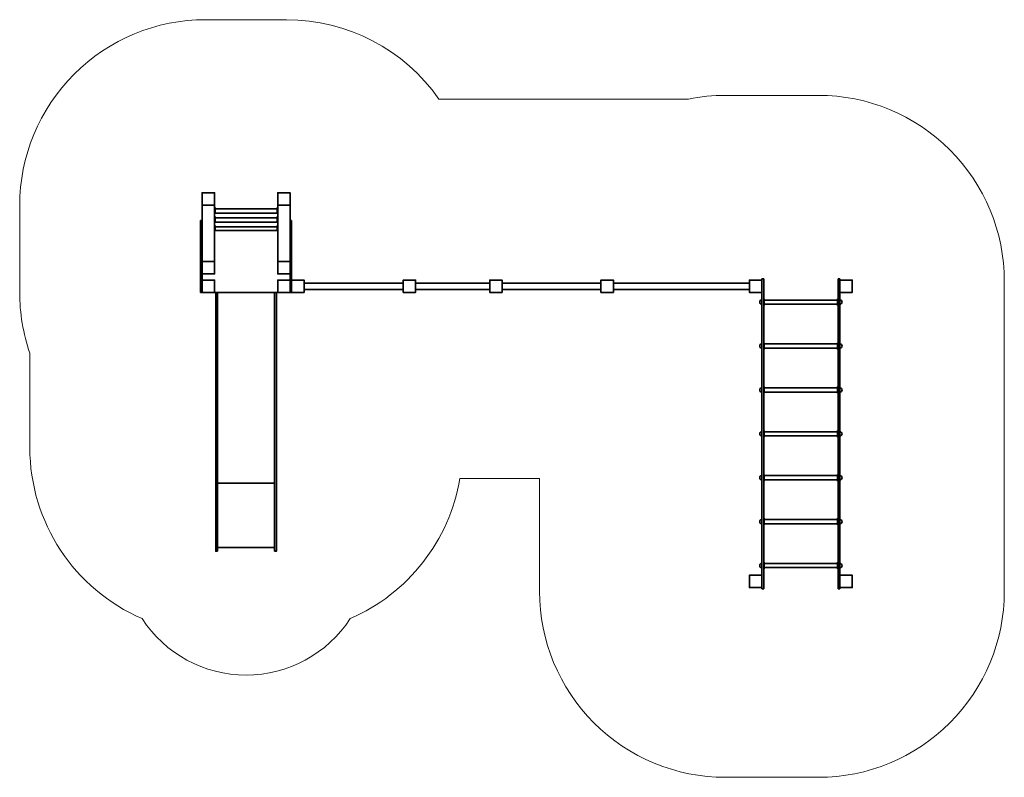
# Model space of a CAD drawing. Units: millimetres. Extents: x 194 to 8138, y -180 to 5930.
import ezdxf

# ---------------------------------------------------------------- set-up
doc = ezdxf.new("R2010")
doc.units = ezdxf.units.MM
doc.layers.add('strefa_simba', color=200, linetype='Continuous', lineweight=18)
doc.layers.add('urzadzenie_simba', color=7, linetype='Continuous', lineweight=35)

# ---------------------------------------------------------------- blocks, each defined once
blk = doc.blocks.new('A$C77995A8B')
for p, q in [((230, 2055.5), (-230, 2055.5)), ((230, 1537.3), (-230, 1537.3))]:
    blk.add_line(p, q)
for points in [[(-230, 2086.3), (-230, 0), (-245, 0), (-245, 2086.3), (-230, 2086.3)], [(230, 2086.3), (230, 0), (245, 0), (245, 2086.3), (230, 2086.3)]]:
    blk.add_lwpolyline(points)
blk = doc.blocks.new('A$C1AEE01F4')
for p, q in [((2086.3, 110), (2086.3, 122)), ((2086.3, 122), (2666.6, 122)), ((2666.6, 110), (2086.3, 110)), ((2186.3, 110), (2186.3, 10)), ((2844.1, 110), (2186.3, 110)), ((2666.6, 122), (2666.6, 110)), ((2086.3, 10), (2086.3, -500)), ((2186.3, 10), (2086.3, 10)), ((2844.1, 10), (2313.7, 10)), ((2586.3, -500), (2586.3, 10)), ((2586.3, 5), (2626.5, 5)), ((2615.4, -495), (2615.4, 5)), ((2626.5, 5), (2626.5, 10)), ((2653.7, -500), (2653.7, 10)), ((2653.7, 5), (2698.8, 5)), ((2687.7, -495), (2687.7, 5)), ((2698.8, 5), (2698.8, 10)), ((2726.1, -500), (2726.1, 10)), ((2726.1, 5), (2771.2, 5)), ((2760.1, -495), (2760.1, 5)), ((2771.2, 5), (2771.2, 10)), ((2086.3, -43.3), (2086.3, -446.7)), ((2186.3, -500), (2086.3, -500)), ((2186.3, -600), (2186.3, -500)), ((2844.1, -500), (2313.7, -500)), ((2586.3, -495), (2626.5, -495)), ((2626.5, -495), (2626.5, -500)), ((2653.7, -495), (2698.8, -495)), ((2698.8, -495), (2698.8, -500)), ((2726.1, -495), (2771.2, -495)), ((2771.2, -495), (2771.2, -500)), ((2086.3, -600), (2086.3, -612)), ((2666.6, -600), (2086.3, -600)), ((2086.3, -612), (2666.6, -612)), ((2844.1, -600), (2186.3, -600)), ((2666.6, -612), (2666.6, -600))]:
    blk.add_line(p, q)
for points in [[(2086.3, 110), (2186.3, 110), (2186.3, 10), (2086.3, 10), (2086.3, 110)], [(2235.7, 110), (2335.7, 110), (2335.7, 10), (2235.7, 10), (2235.7, 110)], [(2790.4, 110), (2890.4, 110), (2890.4, 10), (2790.4, 10), (2790.4, 110)], [(2086.3, -600), (2186.3, -600), (2186.3, -500), (2086.3, -500), (2086.3, -600)], [(2235.7, -600), (2335.7, -600), (2335.7, -500), (2235.7, -500), (2235.7, -600)], [(2790.4, -600), (2890.4, -600), (2890.4, -500), (2790.4, -500), (2790.4, -600)]]:
    blk.add_lwpolyline(points)
at = {"rotation": 90}
blk.add_blockref('A$C77995A8B', (2086.3, -245), dxfattribs=at)

msp = doc.modelspace()

# ---------------------------------------------------------------- linework, layer by layer
at = {"layer": 'strefa_simba'}
for points in [[(2859.8, 1099.9, 0.254773), (3745, 2229.9), (4387.5, 2229.9), (4387.5, 1319.9, 0.414214), (5887.5, -180.1), (6637.5, -180.1, 0.414214), (8137.5, 1319.9), (8137.5, 3819.9, 0.414214), (6637.5, 5319.9), (5887.5, 5319.9, 0.050126), (5589, 5289.9), (3576.5, 5289.9, 0.244777), (2347.5, 5929.9), (1693.5, 5929.9, 0.414214), (193.5, 4429.9), (193.5, 3729.9, 0.083237), (275.5, 3240.7)], [(1181.3, 1099.9, -0.299354), (275.5, 2477.2), (275.5, 3240.7)]]:
    msp.add_lwpolyline(points, format="xyb", dxfattribs=at)
msp.add_arc((2020.5, 1643.6), 1000, 212.9388, 327.0612, dxfattribs=at)
at = {"layer": 'urzadzenie_simba'}
for p, q in [((6181.1, 3839.9), (6181.1, 1339.9)), ((6181.1, 3839.9), (6196.1, 3839.9)), ((6196.1, 3839.9), (6196.1, 1339.9)), ((6796.1, 1339.9), (6796.1, 3839.9)), ((6796.1, 3839.9), (6811.1, 3839.9)), ((6811.1, 1339.9), (6811.1, 3839.9)), ((2488.6, 3804.9), (3286.5, 3804.9)), ((2488.6, 3754.9), (3286.5, 3754.9)), ((3387.5, 3804.9), (3985.4, 3804.9)), ((3387.5, 3754.9), (3985.4, 3754.9)), ((4085.4, 3804.9), (4883.2, 3804.9)), ((4085.4, 3754.9), (4883.2, 3754.9)), ((4983.2, 3804.9), (6081.1, 3804.9)), ((4983.2, 3754.9), (6081.1, 3754.9)), ((6196.1, 3678.9), (6201.1, 3678.9)), ((6201.1, 3678.9), (6201.1, 3624.9)), ((6201.1, 3668.9), (6791.1, 3668.9)), ((6796.1, 3678.9), (6791.1, 3678.9)), ((6791.1, 3678.9), (6791.1, 3624.9)), ((6196.1, 3624.9), (6201.1, 3624.9)), ((6201.1, 3634.9), (6791.1, 3634.9)), ((6796.1, 3624.9), (6791.1, 3624.9)), ((6196.1, 3324.9), (6201.1, 3324.9)), ((6196.1, 3270.9), (6201.1, 3270.9)), ((6201.1, 3324.9), (6201.1, 3270.9)), ((6201.1, 3314.9), (6791.1, 3314.9)), ((6201.1, 3280.9), (6791.1, 3280.9)), ((6796.1, 3324.9), (6791.1, 3324.9)), ((6791.1, 3324.9), (6791.1, 3270.9)), ((6796.1, 3270.9), (6791.1, 3270.9)), ((6196.1, 2970.9), (6201.1, 2970.9)), ((6201.1, 2970.9), (6201.1, 2916.9)), ((6201.1, 2960.9), (6791.1, 2960.9)), ((6796.1, 2970.9), (6791.1, 2970.9)), ((6791.1, 2970.9), (6791.1, 2916.9)), ((6196.1, 2916.9), (6201.1, 2916.9)), ((6201.1, 2926.9), (6791.1, 2926.9)), ((6796.1, 2916.9), (6791.1, 2916.9)), ((6196.1, 2616.9), (6201.1, 2616.9)), ((6196.1, 2562.9), (6201.1, 2562.9)), ((6201.1, 2562.9), (6201.1, 2616.9)), ((6201.1, 2606.9), (6791.1, 2606.9)), ((6201.1, 2572.9), (6791.1, 2572.9)), ((6796.1, 2616.9), (6791.1, 2616.9)), ((6791.1, 2562.9), (6791.1, 2616.9)), ((6796.1, 2562.9), (6791.1, 2562.9)), ((6196.1, 2262.9), (6201.1, 2262.9)), ((6201.1, 2208.9), (6201.1, 2262.9)), ((6201.1, 2252.9), (6791.1, 2252.9)), ((6796.1, 2262.9), (6791.1, 2262.9)), ((6791.1, 2208.9), (6791.1, 2262.9)), ((6196.1, 2208.9), (6201.1, 2208.9)), ((6201.1, 2218.9), (6791.1, 2218.9)), ((6796.1, 2208.9), (6791.1, 2208.9)), ((6196.1, 1908.9), (6201.1, 1908.9)), ((6201.1, 1854.9), (6201.1, 1908.9)), ((6796.1, 1908.9), (6791.1, 1908.9)), ((6791.1, 1854.9), (6791.1, 1908.9)), ((6196.1, 1854.9), (6201.1, 1854.9)), ((6201.1, 1898.9), (6791.1, 1898.9)), ((6201.1, 1864.9), (6791.1, 1864.9)), ((6796.1, 1854.9), (6791.1, 1854.9)), ((6196.1, 1554.9), (6201.1, 1554.9)), ((6201.1, 1500.9), (6201.1, 1554.9)), ((6201.1, 1544.9), (6791.1, 1544.9)), ((6201.1, 1510.9), (6791.1, 1510.9)), ((6796.1, 1554.9), (6791.1, 1554.9)), ((6791.1, 1500.9), (6791.1, 1554.9)), ((6196.1, 1500.9), (6201.1, 1500.9)), ((6796.1, 1500.9), (6791.1, 1500.9)), ((6181.1, 1339.9), (6196.1, 1339.9)), ((6796.1, 1339.9), (6811.1, 1339.9))]:
    msp.add_line(p, q, dxfattribs=at)
for points in [[(2487.5, 3729.9), (2387.5, 3729.9), (2387.5, 3829.9), (2487.5, 3829.9), (2487.5, 3729.9)], [(3287.5, 3729.9), (3387.5, 3729.9), (3387.5, 3829.9), (3287.5, 3829.9), (3287.5, 3729.9)], [(4085.4, 3729.9), (3985.4, 3729.9), (3985.4, 3829.9), (4085.4, 3829.9), (4085.4, 3729.9)], [(4883.2, 3729.9), (4983.2, 3729.9), (4983.2, 3829.9), (4883.2, 3829.9), (4883.2, 3729.9)], [(6181.1, 3729.9), (6081.1, 3729.9), (6081.1, 3829.9), (6181.1, 3829.9), (6181.1, 3729.9)], [(6811.1, 3729.9), (6911.1, 3729.9), (6911.1, 3829.9), (6811.1, 3829.9), (6811.1, 3729.9)], [(6181.1, 1449.9), (6081.1, 1449.9), (6081.1, 1349.9), (6181.1, 1349.9), (6181.1, 1449.9)], [(6811.1, 1449.9), (6911.1, 1449.9), (6911.1, 1349.9), (6811.1, 1349.9), (6811.1, 1449.9)]]:
    msp.add_lwpolyline(points, dxfattribs=at)
for centre, start, end in [((6181.1, 3651.9), 90, 270), ((6811.1, 3651.9), 270, 90), ((6181.1, 3297.9), 90, 270), ((6811.1, 3297.9), 270, 90), ((6181.1, 2943.9), 90, 270), ((6811.1, 2943.9), 270, 90), ((6181.1, 2589.9), 90, 270), ((6811.1, 2589.9), 270, 90), ((6181.1, 2235.9), 90, 270), ((6811.1, 2235.9), 270, 90), ((6181.1, 1881.9), 90, 270), ((6811.1, 1881.9), 270, 90), ((6181.1, 1527.9), 90, 270), ((6811.1, 1527.9), 270, 90)]:
    msp.add_arc(centre, 17, start, end, dxfattribs=at)

# ---------------------------------------------------------------- block references
at = {"layer": 'urzadzenie_simba', "rotation": 90}
msp.add_blockref('A$C1AEE01F4', (1775.5, 1643.6), dxfattribs=at)

doc.saveas('drawing.dxf')
